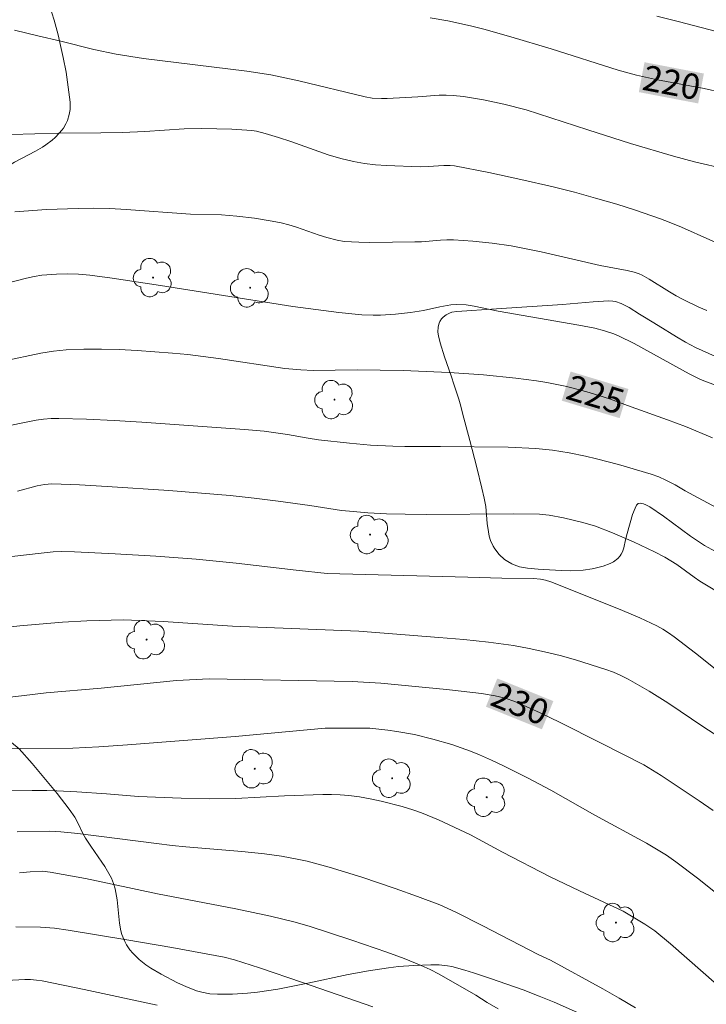
# Model space of a CAD drawing. Units: metres. Extents: x 282151 to 282667, y 1668798 to 1669363.
# Drawn here: x 282551 to 282592, y 1669172 to 1669231 of the extents above; entities that cross this region are included whole.
import ezdxf
from ezdxf.enums import TextEntityAlignment as Align

# ---------------------------------------------------------------- set-up
doc = ezdxf.new("R2010")
doc.units = ezdxf.units.M
doc.header["$MEASUREMENT"] = 0
for name, color, linetype, lineweight, true_color in [('Arvores_Isoladas', 7, 'Continuous', 18, 0x00ff33), ('Curvas_Intermediarias', 7, 'Continuous', 9, 0x783c14), ('Curvas_Mestras', 7, 'Continuous', 20, 0x783c14), ('Topon_Curvas_Mestras', 7, 'Continuous', 9, 0x783c14), ('Vegetacao', 7, 'Orla8', 9, 0x00ff33)]:
    doc.layers.add(name, color=color, linetype=linetype, lineweight=lineweight, true_color=true_color)
doc.layers.add('Topon_Curvas_Mestras_Masc', color=255, linetype='Continuous', lineweight=9)
doc.styles.add('Arial', font='arial.ttf', dxfattribs={"height": 1.5})
doc.styles.get("Standard").update_dxf_attribs({"font": 'arial.ttf'})
doc.linetypes.add('Orla8', pattern='A,6,-0.5,["V",Standard,S=1,R=0,X=-0.5,Y=-1],-0.5,6,-0.5,["V",Standard,S=1,R=0,X=-0.5,Y=-1],-0.5', length=14)

# ---------------------------------------------------------------- blocks, each defined once
blk = doc.blocks.new('Arvore')
at = {"layer": 'Arvores_Isoladas'}
blk.add_lwpolyline([(-0.718, 0.493, 0.872324), (-0.722, -0.551, 0.862983), (0.284, -0.827, 0.900105), (0.89, 0.029, 0.863155), (0.262, 0.861, 0.882486)], format="xyb", close=True, dxfattribs=at)
blk.add_circle((0, 0), 0.0286, dxfattribs=at)

msp = doc.modelspace()

# ---------------------------------------------------------------- linework, layer by layer
at = {"layer": 'Curvas_Intermediarias', "flags": 128}
for points, elevation in [([(282589.057, 1669230.891), (282590.307, 1669230.574), (282593.567, 1669229.719)], 219), ([(282593.163, 1669221.799), (282591.288, 1669222.249), (282590.044, 1669222.573), (282587.494, 1669223.34), (282584.953, 1669224.14), (282582.03, 1669225.098), (282581.296, 1669225.321), (282579.967, 1669225.671), (282578.777, 1669225.928), (282577.578, 1669226.12), (282576.978, 1669226.186), (282576.561, 1669226.207), (282576.142, 1669226.199), (282574.88, 1669226.102), (282573.064, 1669226.002), (282572.716, 1669225.997), (282572.164, 1669226.026), (282571.758, 1669226.104), (282567.825, 1669227.051), (282566.153, 1669227.404), (282564.73, 1669227.627), (282558.607, 1669228.385), (282556.986, 1669228.635), (282555.665, 1669228.917), (282553.696, 1669229.406), (282552.348, 1669229.715), (282550.961, 1669230.054)], 221), ([(282550.765, 1669223.864), (282553.567, 1669223.939), (282556.077, 1669223.964), (282557.368, 1669223.993), (282558.694, 1669224.049), (282561.008, 1669224.201), (282562.066, 1669224.216), (282563.853, 1669224.184), (282564.447, 1669224.15), (282565.037, 1669224.1), (282565.303, 1669224.062), (282565.828, 1669223.934), (282566.605, 1669223.691), (282567.347, 1669223.447), (282569.559, 1669222.664), (282570.303, 1669222.437), (282571.055, 1669222.254), (282571.704, 1669222.142), (282572.361, 1669222.069), (282573.023, 1669222.022), (282575.014, 1669221.951), (282575.482, 1669221.962), (282576.417, 1669222.036), (282576.791, 1669222.034), (282577.04, 1669222.012), (282579.077, 1669221.604), (282580.989, 1669221.194), (282582.895, 1669220.757), (282584.16, 1669220.439), (282585.419, 1669220.095), (282586.671, 1669219.726), (282587.717, 1669219.395), (282589.273, 1669218.853), (282589.787, 1669218.661), (282590.502, 1669218.367), (282593.866, 1669216.862)], 222), ([(282592.007, 1669213.411), (282591.539, 1669213.62), (282590.619, 1669214.065), (282590.203, 1669214.285), (282589.796, 1669214.524), (282588.593, 1669215.276), (282588.185, 1669215.512), (282588.001, 1669215.599), (282587.709, 1669215.696), (282587.292, 1669215.788), (282585.689, 1669216.084), (282582.18, 1669216.897), (282581.3, 1669217.086), (282580.417, 1669217.255), (282579.278, 1669217.425), (282578.131, 1669217.543), (282576.982, 1669217.612), (282576.603, 1669217.614), (282576.224, 1669217.596), (282575.085, 1669217.504), (282574.705, 1669217.488), (282573.371, 1669217.468), (282572.037, 1669217.466), (282571.371, 1669217.479), (282570.5, 1669217.524), (282570.089, 1669217.597), (282569.481, 1669217.756), (282569.027, 1669217.895), (282567.676, 1669218.358), (282567.223, 1669218.498), (282566.765, 1669218.616), (282566.244, 1669218.723), (282565.192, 1669218.893), (282564.133, 1669219.019), (282563.237, 1669219.099), (282561.397, 1669219.136), (282557.572, 1669219.417), (282556.616, 1669219.468), (282555.66, 1669219.491), (282554.723, 1669219.484), (282552.848, 1669219.408), (282550.976, 1669219.274)], 223), ([(282593.191, 1669208.748), (282591.925, 1669209.207), (282591.602, 1669209.345), (282590.975, 1669209.668), (282587.713, 1669211.466), (282586.78, 1669211.922), (282586.505, 1669212.033), (282585.941, 1669212.223), (282585.366, 1669212.369), (282584.418, 1669212.558), (282579.643, 1669213.371), (282578.21, 1669213.68), (282577.74, 1669213.75), (282577.188, 1669213.784), (282576.823, 1669213.763), (282576.174, 1669213.647), (282575.203, 1669213.424), (282574.438, 1669213.308), (282573.555, 1669213.197), (282572.67, 1669213.135), (282572.228, 1669213.135), (282571.551, 1669213.167), (282570.197, 1669213.296), (282567.459, 1669213.656), (282559.611, 1669214.899), (282556.751, 1669215.333), (282555.415, 1669215.508), (282554.746, 1669215.573), (282554.097, 1669215.599), (282553.445, 1669215.579), (282552.569, 1669215.509), (282552.116, 1669215.44), (282551.668, 1669215.347), (282550.526, 1669215.043)], 224), ([(282550.502, 1669206.558), (282551.349, 1669206.743), (282552.237, 1669206.907), (282552.683, 1669206.968), (282553.131, 1669207.005), (282553.579, 1669207.015), (282555.221, 1669206.969), (282556.865, 1669206.891), (282558.509, 1669206.791), (282564.602, 1669206.363), (282565.76, 1669206.25), (282566.454, 1669206.164), (282567.147, 1669206.062), (282568.364, 1669205.843), (282568.975, 1669205.751), (282570.827, 1669205.543), (282572.065, 1669205.435), (282573.39, 1669205.37), (282574.097, 1669205.356), (282576.218, 1669205.35), (282580.232, 1669205.306), (282581.881, 1669205.231), (282582.866, 1669205.13), (282583.847, 1669204.974), (282584.818, 1669204.777), (282585.474, 1669204.625), (282586.781, 1669204.288), (282588.72, 1669203.715), (282589.161, 1669203.55), (282589.591, 1669203.353), (282590.135, 1669203.08), (282590.721, 1669202.727), (282596.495, 1669199.619)], 226), ([(282593.515, 1669196.212), (282591.607, 1669197.365), (282591.257, 1669197.598), (282590.229, 1669198.338), (282589.879, 1669198.57), (282589.517, 1669198.781), (282588.91, 1669199.095), (282587.673, 1669199.685), (282586.414, 1669200.225), (282585.412, 1669200.612), (282584.663, 1669200.842), (282583.521, 1669201.117), (282582.669, 1669201.271), (282582.094, 1669201.33), (282580.527, 1669201.358), (282575.402, 1669201.317), (282574.121, 1669201.324), (282573.019, 1669201.354), (282571.917, 1669201.413), (282570.818, 1669201.502), (282570.347, 1669201.555), (282568.472, 1669201.844), (282566.583, 1669202.101), (282565.163, 1669202.284), (282563.74, 1669202.438), (282560.099, 1669202.734), (282556.453, 1669202.981), (282554.808, 1669203.079), (282553.164, 1669203.13), (282552.726, 1669203.093), (282552.293, 1669203.011), (282551.131, 1669202.692)], 227), ([(282592.499, 1669192.163), (282591.34, 1669193.084), (282590.077, 1669194.057), (282589.747, 1669194.296), (282589.407, 1669194.516), (282589.052, 1669194.708), (282588.043, 1669195.177), (282587.019, 1669195.618), (282585.985, 1669196.04), (282582.761, 1669197.31), (282582.44, 1669197.406), (282582.143, 1669197.474), (282581.734, 1669197.522), (282579.864, 1669197.544), (282577.848, 1669197.59), (282569.504, 1669197.818), (282567.65, 1669198.01), (282564.103, 1669198.419), (282561.736, 1669198.654), (282559.328, 1669198.837), (282556.917, 1669198.985), (282554.506, 1669199.107), (282553.752, 1669199.114), (282553.25, 1669199.089), (282552.366, 1669199.003), (282550.468, 1669198.779)], 228), ([(282549.483, 1669194.513), (282551.275, 1669194.704), (282553.794, 1669194.916), (282555.243, 1669194.998), (282557.419, 1669195.063), (282559.78, 1669194.961), (282563.877, 1669194.685), (282571.377, 1669194.38), (282576.123, 1669194.022), (282577.601, 1669193.893), (282579.075, 1669193.734), (282580.54, 1669193.532), (282581.468, 1669193.368), (282582.392, 1669193.171), (282583.311, 1669192.943), (282584.223, 1669192.689), (282586.022, 1669192.123), (282586.471, 1669191.955), (282586.91, 1669191.759), (282587.341, 1669191.542), (282588.599, 1669190.824), (282589.693, 1669190.135), (282591.839, 1669188.686), (282594.386, 1669187.048)], 229), ([(282597.156, 1669175.174), (282591.462, 1669179.725), (282590.184, 1669180.699), (282589.617, 1669181.089), (282588.433, 1669181.798), (282585.366, 1669183.46), (282583.64, 1669184.462), (282582.767, 1669184.946), (282581.371, 1669185.68), (282579.963, 1669186.394), (282579.251, 1669186.731), (282578.531, 1669187.048), (282577.991, 1669187.266), (282576.892, 1669187.656), (282575.773, 1669187.988), (282574.686, 1669188.25), (282573.626, 1669188.44), (282573.092, 1669188.514), (282572.023, 1669188.627), (282569.384, 1669188.636), (282564.037, 1669188.133), (282557.658, 1669187.634), (282555.948, 1669187.517), (282554.419, 1669187.453), (282551.33, 1669187.431), (282543.594, 1669187.199)], 231), ([(282550.257, 1669184.906), (282552.007, 1669184.932), (282552.882, 1669184.93), (282553.47, 1669184.917), (282554.644, 1669184.861), (282556.404, 1669184.744), (282558.303, 1669184.582), (282560.833, 1669184.481), (282562.521, 1669184.444), (282564.086, 1669184.457), (282566.971, 1669184.61), (282569.241, 1669184.694), (282569.757, 1669184.699), (282570.27, 1669184.683), (282570.779, 1669184.638), (282571.418, 1669184.547), (282572.056, 1669184.434), (282572.692, 1669184.3), (282573.95, 1669183.976), (282574.569, 1669183.79), (282575.089, 1669183.612), (282576.109, 1669183.193), (282577.997, 1669182.299), (282579.891, 1669181.271), (282582.723, 1669179.817), (282584.464, 1669178.973), (282587.054, 1669177.769), (282588.336, 1669177.007), (282588.927, 1669176.599), (282589.859, 1669175.835), (282593.582, 1669172.568)], 232), ([(282587.78, 1669172.037), (282586.82, 1669172.61), (282585.845, 1669173.161), (282582.75, 1669174.853), (282582.003, 1669175.196), (282578.723, 1669176.905), (282577.134, 1669177.711), (282576.186, 1669178.137), (282574.864, 1669178.645), (282573.531, 1669179.124), (282571.55, 1669179.789), (282569.618, 1669180.389), (282568.316, 1669180.732), (282567.814, 1669180.843), (282566.799, 1669181.025), (282565.776, 1669181.167), (282564.438, 1669181.315), (282561.126, 1669181.585), (282560.299, 1669181.667), (282559.367, 1669181.777), (282554.711, 1669182.385), (282553.706, 1669182.485), (282553.034, 1669182.519), (282551.109, 1669182.483)], 233), ([(282579.634, 1669171.979), (282578.996, 1669172.35), (282578.32, 1669172.777), (282576.138, 1669174.041), (282575.615, 1669174.31), (282575.08, 1669174.553), (282574.063, 1669174.96), (282573.036, 1669175.344), (282570.959, 1669176.059), (282568.422, 1669176.884), (282567.513, 1669177.14), (282566.138, 1669177.474), (282564.075, 1669177.907), (282559.431, 1669178.791), (282556.746, 1669179.379), (282555.163, 1669179.702), (282553.066, 1669180.094), (282552.608, 1669180.135), (282551.883, 1669180.107), (282551.253, 1669180.047)], 234), ([(282559.413, 1669172.186), (282555.09, 1669173.127), (282552.591, 1669173.626), (282552.251, 1669173.679), (282551.907, 1669173.71), (282551.563, 1669173.712), (282550.48, 1669173.662), (282548.311, 1669173.539), (282546.144, 1669173.388), (282545.062, 1669173.305), (282544.655, 1669173.258), (282543.85, 1669173.095), (282540.911, 1669172.27), (282539.55, 1669171.946)], 236)]:
    msp.add_lwpolyline(points, dxfattribs=dict(at, elevation=elevation))
at = {"layer": 'Curvas_Mestras', "flags": 128}
for points, elevation in [([(282593.951, 1669226.114), (282591.849, 1669226.59), (282589.09, 1669227.111), (282587.85, 1669227.383), (282586.757, 1669227.691), (282582.775, 1669228.948), (282580.388, 1669229.658), (282578.794, 1669230.109), (282577.993, 1669230.317), (282576.662, 1669230.62), (282575.598, 1669230.799)], 220), ([(282592.35, 1669205.87), (282590.758, 1669206.534), (282589.689, 1669206.933), (282587.536, 1669207.695), (282586.233, 1669208.181), (282585.03, 1669208.549), (282584.085, 1669208.813), (282583.609, 1669208.929), (282582.523, 1669209.142), (282581.913, 1669209.239), (282580.687, 1669209.402), (282578.778, 1669209.598), (282576.734, 1669209.739), (282575.371, 1669209.805), (282574.005, 1669209.852), (282571.273, 1669209.893), (282568.669, 1669209.864), (282567.945, 1669209.893), (282566.98, 1669209.984), (282563.053, 1669210.577), (282561.24, 1669210.813), (282560.331, 1669210.898), (282558.225, 1669211.046), (282557.17, 1669211.098), (282556.115, 1669211.127), (282555.062, 1669211.125), (282554.013, 1669211.086), (282553.261, 1669211.014), (282552.513, 1669210.894), (282550.276, 1669210.42)], 225), ([(282592.388, 1669183.736), (282591.558, 1669184.321), (282589.311, 1669185.815), (282588.285, 1669186.452), (282585.714, 1669187.767), (282583.323, 1669188.961), (282582.12, 1669189.54), (282580.91, 1669190.1), (282580.63, 1669190.217), (282580.048, 1669190.403), (282579.453, 1669190.542), (282578.642, 1669190.685), (282578.128, 1669190.758), (282576.577, 1669190.93), (282572.681, 1669191.294), (282570.989, 1669191.398), (282562.496, 1669191.564), (282560.555, 1669191.462), (282556.099, 1669191.013), (282552.843, 1669190.721), (282551.366, 1669190.56), (282547.636, 1669190.112)], 230), ([(282551.04, 1669176.838), (282552.507, 1669176.82), (282553.321, 1669176.758), (282554.131, 1669176.645), (282557.617, 1669176.07), (282560.292, 1669175.608), (282563.385, 1669175.045), (282564.01, 1669174.886), (282565.489, 1669174.402), (282568.03, 1669173.543), (282572.214, 1669172.094)], 235)]:
    msp.add_lwpolyline(points, dxfattribs=dict(at, elevation=elevation))
at = {"layer": 'Topon_Curvas_Mestras_Masc'}
for points in [[(282587.979, 1669226.382, 220), (282591.501, 1669225.71, 220), (282588.318, 1669228.156, 220), (282591.84, 1669227.483, 220)], [(282583.412, 1669208.07, 225), (282586.844, 1669207.031, 225), (282583.935, 1669209.798, 225), (282587.367, 1669208.76, 225)], [(282578.912, 1669189.908, 230), (282582.236, 1669188.564, 230), (282579.589, 1669191.582, 230), (282582.913, 1669190.238, 230)]]:
    msp.add_solid(points, dxfattribs=at)
at = {"layer": 'Vegetacao', "flags": 128}
for points in [[(282649.306, 1669232.54), (282648.959, 1669232.513), (282648.467, 1669232.477), (282647.715, 1669232.442), (282646.211, 1669232.365), (282645.083, 1669232.299), (282644.784, 1669232.268), (282644.19, 1669232.144), (282642.428, 1669231.606), (282641.848, 1669231.494), (282641.559, 1669231.471), (282641.128, 1669231.491), (282640.941, 1669231.531), (282640.82, 1669231.573), (282640.587, 1669231.689), (282640.361, 1669231.836), (282639.929, 1669232.179), (282639.613, 1669232.435), (282639.268, 1669232.747), (282639.052, 1669232.982), (282638.633, 1669233.457), (282638.312, 1669233.769), (282638.144, 1669233.896), (282638.049, 1669233.944), (282637.98, 1669233.963), (282637.835, 1669233.973), (282637.733, 1669233.959), (282637.528, 1669233.887), (282637.379, 1669233.798), (282637.177, 1669233.612), (282636.813, 1669233.153), (282636.658, 1669232.922), (282636.462, 1669232.573), (282636.318, 1669232.22), (282636.266, 1669232.041), (282636.208, 1669231.681), (282636.203, 1669231.499), (282636.228, 1669231.222), (282636.511, 1669229.919), (282636.544, 1669229.716), (282636.58, 1669229.304), (282636.613, 1669228.467), (282636.654, 1669228.047), (282636.74, 1669227.632), (282636.808, 1669227.426), (282636.946, 1669227.122), (282637.093, 1669226.908), (282637.211, 1669226.788), (282637.485, 1669226.597), (282637.637, 1669226.523), (282637.965, 1669226.411), (282638.309, 1669226.339), (282638.988, 1669226.271), (282639.163, 1669226.269), (282639.515, 1669226.308), (282639.749, 1669226.357), (282640.218, 1669226.486), (282640.57, 1669226.585), (282641.098, 1669226.689), (282641.361, 1669226.702), (282641.861, 1669226.697), (282642.11, 1669226.678), (282642.477, 1669226.592), (282642.717, 1669226.48), (282642.835, 1669226.403), (282643.008, 1669226.256), (282643.08, 1669226.173), (282643.164, 1669225.998), (282643.187, 1669225.815), (282643.148, 1669225.438), (282643.134, 1669225.161), (282643.16, 1669225.029), (282643.476, 1669224.158), (282643.663, 1669223.731), (282643.992, 1669223.111), (282644.176, 1669222.86), (282644.322, 1669222.713), (282644.659, 1669222.46), (282645.04, 1669222.246), (282645.863, 1669221.876), (282646.466, 1669221.586), (282646.826, 1669221.356), (282646.988, 1669221.224), (282647.2, 1669221), (282647.37, 1669220.737), (282647.437, 1669220.59), (282647.524, 1669220.339), (282647.644, 1669219.837), (282647.707, 1669219.334), (282647.74, 1669218.329), (282647.756, 1669216.916), (282647.694, 1669216.21), (282647.596, 1669215.739), (282647.524, 1669215.504), (282647.383, 1669215.151), (282647.153, 1669214.719), (282646.976, 1669214.454), (282646.848, 1669214.287), (282646.571, 1669213.976), (282646.346, 1669213.762), (282645.855, 1669213.378), (282645.319, 1669213.051), (282644.941, 1669212.861), (282644.15, 1669212.54), (282643.837, 1669212.446), (282643.627, 1669212.397), (282643.2, 1669212.334), (282642.556, 1669212.317), (282642.128, 1669212.351), (282641.846, 1669212.392), (282641.294, 1669212.513), (282640.429, 1669212.745), (282639.995, 1669212.881), (282639.575, 1669213.044), (282639.375, 1669213.139), (282638.999, 1669213.361), (282638.827, 1669213.49), (282638.593, 1669213.711), (282637.146, 1669215.344), (282636.949, 1669215.558), (282636.554, 1669215.985), (282636.159, 1669216.411), (282635.37, 1669217.266), (282634.692, 1669218.014), (282634.389, 1669218.406), (282634.125, 1669218.836), (282634.011, 1669219.071), (282633.91, 1669219.336), (282633.858, 1669219.515), (282633.785, 1669219.88), (282633.735, 1669220.435), (282633.729, 1669221.542), (282633.741, 1669221.981), (282633.812, 1669222.857), (282633.838, 1669223.295), (282633.842, 1669223.514), (282633.846, 1669223.863), (282633.834, 1669224.179), (282633.815, 1669224.338), (282633.76, 1669224.574), (282633.665, 1669224.806), (282633.598, 1669224.919), (282633.472, 1669225.086), (282633.112, 1669225.443), (282632.864, 1669225.638), (282632.695, 1669225.751), (282632.349, 1669225.941), (282632.084, 1669226.056), (282631.541, 1669226.23), (282630.984, 1669226.356), (282630.229, 1669226.497), (282629.849, 1669226.574), (282627.809, 1669227.017), (282626.448, 1669227.299), (282623.722, 1669227.843), (282622.247, 1669228.117), (282621.508, 1669228.229), (282620.771, 1669228.309), (282620.405, 1669228.334), (282620.258, 1669228.328), (282620.163, 1669228.309), (282619.98, 1669228.242), (282619.719, 1669228.083), (282619.222, 1669227.657), (282618.845, 1669227.358), (282618.646, 1669227.249), (282618.032, 1669226.979), (282617.716, 1669226.897), (282617.53, 1669226.902), (282617.45, 1669226.929), (282617.349, 1669227.005), (282617.246, 1669227.127), (282617.046, 1669227.382), (282616.85, 1669227.648), (282616.467, 1669228.206), (282616.18, 1669228.635), (282616.034, 1669228.849), (282615.853, 1669229.111), (282615.485, 1669229.634), (282614.37, 1669231.209), (282613.824, 1669232.002), (282613.558, 1669232.401), (282613.447, 1669232.633), (282613.413, 1669232.794), (282613.406, 1669232.903), (282613.427, 1669233.126), (282613.47, 1669233.295), (282613.612, 1669233.638), (282613.811, 1669233.98), (282613.963, 1669234.205), (282614.286, 1669234.639), (282614.67, 1669235.106), (282614.87, 1669235.313), (282615.193, 1669235.585), (282615.557, 1669235.807), (282615.76, 1669235.897), (282616.353, 1669236.113), (282616.748, 1669236.24), (282617.54, 1669236.457), (282618.729, 1669236.707), (282619.521, 1669236.836), (282621.101, 1669237.044), (282621.441, 1669237.087), (282622.123, 1669237.171), (282622.578, 1669237.223), (282623.487, 1669237.3), (282624.168, 1669237.322), (282624.847, 1669237.302), (282625.186, 1669237.272), (282625.693, 1669237.199), (282626.095, 1669237.105), (282626.36, 1669237.023), (282626.883, 1669236.821), (282627.4, 1669236.584), (282628.428, 1669236.087), (282629.205, 1669235.769), (282629.513, 1669235.659), (282630.138, 1669235.445), (282630.61, 1669235.331), (282630.924, 1669235.297), (282631.081, 1669235.296), (282631.314, 1669235.32), (282631.487, 1669235.366), (282631.6, 1669235.412), (282631.815, 1669235.538), (282632.112, 1669235.792), (282632.289, 1669235.993), (282632.398, 1669236.134), (282632.59, 1669236.426), (282632.699, 1669236.634), (282632.757, 1669236.773), (282632.841, 1669237.052), (282632.902, 1669237.474), (282632.909, 1669238.047), (282632.901, 1669238.34), (282632.854, 1669239.061), (282632.792, 1669239.428), (282632.689, 1669239.79), (282632.618, 1669239.968), (282632.419, 1669240.334), (282632.298, 1669240.5), (282632.087, 1669240.729), (282631.837, 1669240.932), (282631.697, 1669241.025), (282631.503, 1669241.133), (282631.112, 1669241.292), (282630.718, 1669241.395), (282629.918, 1669241.511), (282629.707, 1669241.524), (282629.283, 1669241.486), (282627.995, 1669241.189), (282627.568, 1669241.151), (282627.355, 1669241.163), (282627.04, 1669241.234), (282626.764, 1669241.344), (282626.588, 1669241.43), (282626.255, 1669241.633), (282626.098, 1669241.748), (282625.805, 1669242.005), (282625.538, 1669242.293), (282625.375, 1669242.5), (282625.087, 1669242.946), (282625.014, 1669243.088), (282624.902, 1669243.377), (282624.822, 1669243.669), (282624.701, 1669244.257), (282624.583, 1669244.69), (282624.497, 1669244.902), (282624.187, 1669245.583), (282624.024, 1669245.922), (282623.743, 1669246.412), (282623.519, 1669246.719), (282623.393, 1669246.865), (282623.183, 1669247.071), (282622.983, 1669247.238), (282622.57, 1669247.529), (282622.144, 1669247.781), (282621.273, 1669248.246), (282620.65, 1669248.565), (282619.375, 1669249.15), (282618.442, 1669249.617), (282618.127, 1669249.821), (282617.934, 1669249.979), (282617.586, 1669250.337), (282617.427, 1669250.535), (282617.133, 1669250.958), (282616.95, 1669251.256), (282616.602, 1669251.869), (282616.343, 1669252.329), (282615.931, 1669252.986), (282615.706, 1669253.287), (282615.46, 1669253.562), (282615.329, 1669253.688), (282615.093, 1669253.86), (282614.949, 1669253.939), (282614.717, 1669254.035), (282614.483, 1669254.091), (282614.372, 1669254.099), (282614.171, 1669254.064), (282614.087, 1669254.017), (282613.989, 1669253.904), (282613.897, 1669253.723), (282613.771, 1669253.357), (282613.71, 1669252.987), (282613.698, 1669252.739), (282613.723, 1669252.239), (282613.787, 1669251.715), (282613.984, 1669250.668), (282614.036, 1669250.497), (282614.214, 1669250.158), (282614.366, 1669249.934), (282614.687, 1669249.494), (282614.885, 1669249.175), (282614.97, 1669248.968), (282614.992, 1669248.866), (282614.997, 1669248.717), (282614.96, 1669248.572), (282614.925, 1669248.5), (282614.84, 1669248.371), (282614.638, 1669248.124), (282613.912, 1669247.432), (282613.628, 1669247.172), (282613.046, 1669246.671), (282612.636, 1669246.269), (282612.558, 1669246.167), (282612.45, 1669245.94), (282612.39, 1669245.69), (282612.327, 1669245.158), (282612.248, 1669244.767), (282612.172, 1669244.585), (282611.776, 1669243.871), (282611.559, 1669243.526), (282611.194, 1669243.031), (282610.765, 1669242.568), (282610.52, 1669242.351), (282610.302, 1669242.179), (282609.855, 1669241.878), (282609.393, 1669241.633), (282609.075, 1669241.497), (282608.41, 1669241.287), (282607.607, 1669241.108), (282607.071, 1669241.012), (282605.992, 1669240.875), (282604.773, 1669240.806), (282602.324, 1669240.8), (282601.105, 1669240.758), (282600.5, 1669240.705), (282600.142, 1669240.654), (282599.436, 1669240.496), (282598.738, 1669240.284), (282597.357, 1669239.791), (282596.319, 1669239.454), (282595.796, 1669239.325), (282595.229, 1669239.22), (282594.939, 1669239.189), (282594.503, 1669239.19), (282594.215, 1669239.234), (282594.073, 1669239.272), (282593.863, 1669239.351), (282593.749, 1669239.41), (282593.545, 1669239.554), (282593.37, 1669239.729), (282593.268, 1669239.858), (282593.095, 1669240.14), (282592.96, 1669240.408), (282592.725, 1669240.953), (282592.521, 1669241.503), (282592.14, 1669242.603), (282591.928, 1669243.144), (282591.809, 1669243.41), (282591.607, 1669243.803), (282590.891, 1669245.039), (282590.518, 1669245.652), (282589.942, 1669246.567), (282589.446, 1669247.369), (282589.175, 1669247.751), (282588.856, 1669248.1), (282588.671, 1669248.257), (282588.089, 1669248.675), (282587.692, 1669248.928), (282586.882, 1669249.383), (282586.054, 1669249.786), (282584.366, 1669250.509), (282583.095, 1669251.055), (282582.821, 1669251.181), (282582.277, 1669251.437), (282581.189, 1669251.942), (282580.639, 1669252.176), (282580.08, 1669252.385), (282579.796, 1669252.478), (282579.363, 1669252.601), (282578.884, 1669252.708), (282578.562, 1669252.764), (282577.914, 1669252.844), (282576.934, 1669252.9), (282574.957, 1669252.903), (282573.972, 1669252.912), (282573.481, 1669252.931), (282572.751, 1669252.991), (282572.115, 1669253.079), (282570.846, 1669253.303), (282569.896, 1669253.442), (282569.464, 1669253.476), (282569.177, 1669253.485), (282568.606, 1669253.464), (282567.967, 1669253.367), (282567.544, 1669253.254), (282567.333, 1669253.181), (282567.017, 1669253.051), (282566.742, 1669252.916), (282566.225, 1669252.612), (282565.901, 1669252.388), (282565.293, 1669251.899), (282564.861, 1669251.508), (282564.495, 1669251.118), (282564.043, 1669250.579), (282563.805, 1669250.325), (282563.648, 1669250.187), (282563.303, 1669249.96), (282562.183, 1669249.422), (282561.839, 1669249.193), (282561.683, 1669249.054), (282561.474, 1669248.802), (282561.336, 1669248.582), (282561.118, 1669248.124), (282560.955, 1669247.647), (282560.704, 1669246.668), (282560.49, 1669245.941), (282560.348, 1669245.589), (282559.666, 1669244.088), (282559.273, 1669243.357), (282558.968, 1669242.89), (282558.798, 1669242.666), (282558.519, 1669242.341), (282558.339, 1669242.168), (282557.944, 1669241.884), (282557.512, 1669241.662), (282556.602, 1669241.301), (282556.156, 1669241.113), (282555.943, 1669241.006), (282555.638, 1669240.82), (282555.11, 1669240.446), (282554.766, 1669240.191), (282554.098, 1669239.654), (282553.612, 1669239.211), (282553.372, 1669238.971), (282552.945, 1669238.502), (282552.745, 1669238.258), (282552.467, 1669237.878), (282552.225, 1669237.482), (282552.12, 1669237.279), (282551.946, 1669236.86), (282551.879, 1669236.645), (282551.808, 1669236.315), (282551.778, 1669236.049), (282551.785, 1669235.505), (282551.863, 1669234.954), (282551.945, 1669234.589), (282552.156, 1669233.882), (282552.327, 1669233.408), (282552.703, 1669232.464), (282552.965, 1669231.753), (282553.174, 1669231.095), (282553.304, 1669230.655), (282553.544, 1669229.772), (282553.653, 1669229.33), (282553.848, 1669228.445), (282554.013, 1669227.559), (282554.186, 1669226.381), (282554.251, 1669225.793), (282554.261, 1669225.644), (282554.253, 1669225.35), (282554.207, 1669225.062), (282554.09, 1669224.689), (282554.007, 1669224.509), (282553.853, 1669224.248), (282553.762, 1669224.121), (282553.611, 1669223.938), (282553.364, 1669223.688), (282553.188, 1669223.534), (282552.812, 1669223.252), (282552.615, 1669223.122), (282552.208, 1669222.879), (282550.952, 1669222.215), (282550.356, 1669221.868), (282550.078, 1669221.68), (282549.818, 1669221.476), (282549.696, 1669221.368), (282549.384, 1669221.083), (282548.979, 1669220.694), (282548.789, 1669220.486), (282548.532, 1669220.144), (282548.419, 1669219.956), (282548.009, 1669219.155), (282547.819, 1669218.746), (282547.56, 1669218.121), (282546.765, 1669216.036), (282546.518, 1669215.404), (282546.012, 1669214.138), (282545.762, 1669213.505), (282545.64, 1669213.188), (282545.502, 1669212.715), (282545.352, 1669211.752), (282545.179, 1669210.639), (282545.157, 1669210.263), (282545.162, 1669210.075), (282545.212, 1669209.702), (282545.261, 1669209.517), (282545.37, 1669209.244), (282545.504, 1669208.984), (282545.793, 1669208.499), (282546.706, 1669207.19), (282546.772, 1669207.097), (282546.902, 1669206.931), (282546.989, 1669206.829), (282547.162, 1669206.634), (282547.289, 1669206.482), (282547.413, 1669206.312), (282547.473, 1669206.216), (282547.561, 1669206.057), (282547.682, 1669205.773), (282547.743, 1669205.577), (282547.819, 1669205.174), (282547.839, 1669204.969), (282547.848, 1669204.554), (282547.813, 1669204.002), (282547.783, 1669203.731), (282547.733, 1669203.337), (282547.571, 1669202.355), (282547.432, 1669201.704), (282547.091, 1669200.409), (282546.896, 1669199.746), (282546.788, 1669199.426), (282546.584, 1669198.956), (282546.406, 1669198.648), (282546.301, 1669198.496), (282546.12, 1669198.268), (282545.842, 1669197.975), (282545.645, 1669197.798), (282545.228, 1669197.485), (282545.009, 1669197.349), (282544.556, 1669197.116), (282544.088, 1669196.934), (282543.77, 1669196.839), (282543.13, 1669196.71), (282542.865, 1669196.693), (282542.728, 1669196.701), (282542.526, 1669196.735), (282542.338, 1669196.801), (282542.251, 1669196.847), (282541.804, 1669197.124), (282541.512, 1669197.309), (282540.933, 1669197.68), (282540.276, 1669198.099), (282538.985, 1669198.912), (282538.335, 1669199.32), (282537.357, 1669199.93), (282536.827, 1669200.228), (282536.539, 1669200.363), (282536.088, 1669200.53), (282535.628, 1669200.636), (282535.397, 1669200.659), (282535.095, 1669200.653), (282534.946, 1669200.633), (282534.728, 1669200.579), (282534.414, 1669200.439), (282534.287, 1669200.354), (282534.055, 1669200.143), (282533.859, 1669199.888), (282533.667, 1669199.513), (282533.607, 1669199.322), (282533.569, 1669199.044), (282533.575, 1669198.915), (282533.621, 1669198.738), (282533.76, 1669198.493), (282533.857, 1669198.371), (282534.032, 1669198.2), (282534.235, 1669198.051), (282534.344, 1669197.988), (282534.474, 1669197.929), (282534.739, 1669197.85), (282535.008, 1669197.808), (282535.545, 1669197.766), (282535.935, 1669197.701), (282536.123, 1669197.637), (282537.583, 1669196.989), (282538.304, 1669196.641), (282539.372, 1669196.073), (282539.687, 1669195.891), (282540.301, 1669195.517), (282540.747, 1669195.222), (282541.391, 1669194.744), (282541.552, 1669194.606), (282541.843, 1669194.312), (282542.019, 1669194.106), (282542.35, 1669193.679), (282542.597, 1669193.357), (282542.859, 1669193.041), (282543.001, 1669192.888), (282543.233, 1669192.669), (282543.513, 1669192.435), (282544.104, 1669192.008), (282544.414, 1669191.816), (282544.572, 1669191.725), (282544.713, 1669191.654), (282545.007, 1669191.54), (282545.915, 1669191.3), (282546.347, 1669191.141), (282546.548, 1669191.028), (282547.695, 1669190.246), (282548.251, 1669189.836), (282549.064, 1669189.194), (282551.226, 1669187.411), (282551.996, 1669186.537)], [(282551.996, 1669186.537), (282553.482, 1669184.746), (282554.191, 1669183.83), (282554.525, 1669183.349), (282554.748, 1669182.941), (282555.011, 1669182.371), (282555.162, 1669182.1), (282555.481, 1669181.628), (282555.925, 1669181), (282556.141, 1669180.685), (282556.312, 1669180.416), (282556.629, 1669179.877), (282556.708, 1669179.728), (282556.834, 1669179.42), (282556.928, 1669179.1), (282557.042, 1669178.434), (282557.184, 1669177.061), (282557.269, 1669176.613), (282557.328, 1669176.394), (282557.489, 1669175.969), (282557.596, 1669175.764), (282557.795, 1669175.47), (282557.966, 1669175.268), (282558.341, 1669174.906), (282558.753, 1669174.588), (282559.043, 1669174.395), (282559.647, 1669174.035), (282560.613, 1669173.526), (282561.117, 1669173.298), (282561.745, 1669173.051), (282562.062, 1669172.955), (282562.544, 1669172.873), (282562.991, 1669172.849), (282563.885, 1669172.846), (282564.779, 1669172.9), (282565.375, 1669172.962), (282566.568, 1669173.138), (282568.358, 1669173.489), (282570.747, 1669174.004), (282571.942, 1669174.233), (282573.138, 1669174.414), (282573.736, 1669174.479), (282574.633, 1669174.538), (282575.639, 1669174.581), (282576.143, 1669174.576), (282576.644, 1669174.526), (282576.893, 1669174.478), (282577.671, 1669174.275), (282578.18, 1669174.119), (282579.194, 1669173.776), (282581.117, 1669173.092), (282582.07, 1669172.725), (282582.952, 1669172.363), (282584.697, 1669171.598), (282586.422, 1669170.787), (282587.563, 1669170.226), (282589.827, 1669169.065), (282596.571, 1669165.477), (282598.833, 1669164.318), (282599.972, 1669163.759), (282601.502, 1669163.039), (282602.273, 1669162.692), (282603.436, 1669162.19), (282605.202, 1669161.485), (282607.507, 1669160.643), (282609.054, 1669160.11), (282612.168, 1669159.104), (282618.368, 1669157.239), (282619.275, 1669156.982), (282621.096, 1669156.518), (282621.347, 1669156.468), (282621.856, 1669156.429), (282622.371, 1669156.461), (282622.715, 1669156.517), (282623.398, 1669156.697), (282623.828, 1669156.86), (282624.033, 1669156.966), (282624.298, 1669157.163), (282624.431, 1669157.322), (282624.481, 1669157.411), (282624.529, 1669157.557), (282624.63, 1669158.111), (282624.737, 1669158.862), (282624.788, 1669159.226), (282625.118, 1669161.556), (282625.78, 1669166.197), (282625.849, 1669166.615), (282626.027, 1669167.447), (282626.188, 1669168.068), (282626.279, 1669168.368), (282626.349, 1669168.565), (282626.509, 1669168.957), (282626.791, 1669169.538), (282627.221, 1669170.306), (282627.45, 1669170.69), (282627.768, 1669171.187), (282627.939, 1669171.417), (282628.229, 1669171.735), (282628.574, 1669172.014), (282628.774, 1669172.137), (282629.013, 1669172.259), (282629.496, 1669172.437), (282629.984, 1669172.54), (282630.311, 1669172.576), (282630.97, 1669172.591), (282632.657, 1669172.523), (282633.501, 1669172.453), (282634.764, 1669172.29), (282636.053, 1669172.047), (282636.689, 1669171.895), (282637.64, 1669171.624), (282638.24, 1669171.402), (282638.528, 1669171.269), (282638.947, 1669171.041), (282639.557, 1669170.629), (282639.759, 1669170.468), (282640.128, 1669170.123), (282640.459, 1669169.753), (282640.664, 1669169.494), (282641.047, 1669168.957), (282641.191, 1669168.732), (282641.442, 1669168.267), (282641.652, 1669167.785), (282641.773, 1669167.456), (282641.982, 1669166.785), (282642.53, 1669164.743), (282642.755, 1669164.082), (282642.887, 1669163.76), (282643.089, 1669163.343), (282643.203, 1669163.14), (282643.392, 1669162.843), (282643.722, 1669162.419), (282644.328, 1669161.789), (282644.651, 1669161.5), (282645.16, 1669161.099), (282645.699, 1669160.741), (282645.979, 1669160.579), (282647.938, 1669159.511), (282649.072, 1669158.899), (282649.423, 1669158.707)]]:
    msp.add_lwpolyline(points, dxfattribs=at)
msp.add_lwpolyline([(282577.42, 1669207.739), (282577.302, 1669208.155), (282577.036, 1669208.989), (282576.845, 1669209.546), (282576.462, 1669210.662), (282576.197, 1669211.499), (282576.092, 1669211.917), (282576.064, 1669212.134), (282576.078, 1669212.458), (282576.138, 1669212.67), (282576.186, 1669212.773), (282576.286, 1669212.924), (282576.371, 1669213.02), (282576.556, 1669213.171), (282576.758, 1669213.271), (282576.9, 1669213.315), (282577.192, 1669213.36), (282579.543, 1669213.522), (282583.446, 1669213.785), (282585.273, 1669213.929), (282586.185, 1669213.987), (282586.44, 1669213.976), (282586.607, 1669213.947), (282586.932, 1669213.841), (282587.404, 1669213.599), (282588.016, 1669213.209), (282588.319, 1669213.023), (282589.135, 1669212.529), (282590.207, 1669211.857), (282590.753, 1669211.537), (282591.335, 1669211.233), (282592.52, 1669210.684), (282593.372, 1669210.271), (282593.667, 1669210.171), (282593.813, 1669210.14), (282594.099, 1669210.13), (282594.238, 1669210.157), (282594.439, 1669210.244), (282594.536, 1669210.315), (282594.683, 1669210.498), (282594.774, 1669210.719), (282594.808, 1669210.878), (282594.829, 1669211.202), (282594.792, 1669211.688), (282594.709, 1669212.338), (282594.68, 1669212.663), (282594.652, 1669212.875), (282594.606, 1669213.159), (282594.602, 1669213.301), (282594.648, 1669213.513), (282594.703, 1669213.618), (282594.787, 1669213.725), (282594.988, 1669213.877), (282595.222, 1669213.961), (282595.387, 1669213.989), (282595.717, 1669213.998), (282596.983, 1669213.935), (282597.615, 1669213.877), (282600.405, 1669213.55), (282601.797, 1669213.355), (282602.744, 1669213.196), (282603.214, 1669213.098), (282603.91, 1669212.915), (282604.59, 1669212.675), (282604.923, 1669212.528), (282606.174, 1669211.888), (282606.981, 1669211.431), (282608.564, 1669210.467), (282609.282, 1669210.016), (282610.714, 1669209.112), (282613.574, 1669207.3), (282615.006, 1669206.396), (282616.09, 1669205.755), (282617.545, 1669204.905), (282618.259, 1669204.426), (282618.42, 1669204.284), (282618.51, 1669204.175), (282618.654, 1669203.93), (282618.798, 1669203.514), (282618.967, 1669202.631), (282619.09, 1669201.849), (282619.132, 1669201.457), (282619.18, 1669200.871), (282619.206, 1669200.527), (282619.197, 1669200.357), (282619.154, 1669200.187), (282619.114, 1669200.102), (282618.945, 1669199.867), (282618.842, 1669199.77), (282618.673, 1669199.661), (282618.493, 1669199.611), (282618.402, 1669199.611), (282618.149, 1669199.652), (282617.637, 1669199.789), (282617.122, 1669199.983), (282616.117, 1669200.443), (282615.831, 1669200.588), (282615.268, 1669200.918), (282614.529, 1669201.38), (282614.159, 1669201.592), (282613.597, 1669201.854), (282613.474, 1669201.889), (282613.217, 1669201.902), (282612.951, 1669201.848), (282612.773, 1669201.78), (282612.432, 1669201.586), (282612.274, 1669201.468), (282612.014, 1669201.216), (282611.866, 1669201.006), (282611.758, 1669200.772), (282611.718, 1669200.645), (282611.682, 1669200.485), (282611.64, 1669200.158), (282611.634, 1669199.827), (282611.677, 1669199.392), (282611.716, 1669199.183), (282611.911, 1669198.395), (282612.062, 1669197.874), (282612.399, 1669196.84), (282613.142, 1669194.787), (282613.503, 1669193.76), (282613.725, 1669193.072), (282613.828, 1669192.726), (282613.969, 1669192.206), (282614.138, 1669191.586), (282614.172, 1669191.265), (282614.145, 1669191.059), (282614.112, 1669190.96), (282614.032, 1669190.819), (282613.879, 1669190.685), (282613.757, 1669190.632), (282613.492, 1669190.573), (282612.759, 1669190.473), (282612.269, 1669190.431), (282611.618, 1669190.408), (282611.292, 1669190.412), (282610.668, 1669190.421), (282609.832, 1669190.434), (282609.414, 1669190.453), (282608.79, 1669190.513), (282608.48, 1669190.562), (282607.865, 1669190.709), (282607.561, 1669190.811), (282607.11, 1669191.009), (282606.696, 1669191.229), (282605.922, 1669191.703), (282604.472, 1669192.694), (282603.728, 1669193.165), (282603.334, 1669193.396), (282602.546, 1669193.858), (282600.967, 1669194.775), (282600.173, 1669195.226), (282599.314, 1669195.698), (282597.572, 1669196.601), (282594.051, 1669198.342), (282592.308, 1669199.234), (282591.877, 1669199.477), (282591.047, 1669200.023), (282589.442, 1669201.208), (282588.624, 1669201.763), (282588.388, 1669201.889), (282588.253, 1669201.941), (282588.059, 1669201.977), (282587.948, 1669201.959), (282587.902, 1669201.933), (282587.848, 1669201.871), (282587.754, 1669201.69), (282587.603, 1669201.32), (282587.285, 1669200.182), (282587.198, 1669199.819), (282587.086, 1669199.334), (282587.003, 1669199.094), (282586.931, 1669198.954), (282586.872, 1669198.867), (282586.73, 1669198.71), (282586.469, 1669198.512), (282586.273, 1669198.405), (282585.858, 1669198.245), (282585.471, 1669198.143), (282585.211, 1669198.09), (282584.689, 1669198.017), (282583.904, 1669197.975), (282583.381, 1669197.98), (282582.343, 1669198.039), (282582.021, 1669198.061), (282581.382, 1669198.119), (282580.909, 1669198.214), (282580.596, 1669198.32), (282580.441, 1669198.389), (282580.209, 1669198.515), (282580.021, 1669198.642), (282579.696, 1669198.934), (282579.435, 1669199.267), (282579.341, 1669199.427), (282579.19, 1669199.763), (282579.111, 1669200.028), (282579.06, 1669200.276), (282578.994, 1669200.78), (282578.899, 1669201.788), (282578.813, 1669202.275), (282578.667, 1669202.883), (282578.368, 1669204.096), (282577.957, 1669205.712), (282577.745, 1669206.521), (282577.53, 1669207.332)], close=True, dxfattribs=at)

# ---------------------------------------------------------------- block references
at = {"layer": 'Arvores_Isoladas'}
for p in [(282559.175, 1669215.372), (282564.931, 1669214.767), (282569.932, 1669208.131), (282572.041, 1669200.121), (282558.786, 1669193.885), (282565.202, 1669186.221), (282573.352, 1669185.663), (282578.957, 1669184.53), (282586.623, 1669177.093)]:
    msp.add_blockref('Arvore', p, dxfattribs=at)

# ---------------------------------------------------------------- texts
at = {"layer": 'Topon_Curvas_Mestras', "style": 'Arial'}
for s, rotation, p in [('220', 349.19075, (282589.932, 1669226.952, 220)), ('225', 343.16286, (282585.414, 1669208.431, 225)), ('230', 337.98201, (282580.939, 1669190.087, 230))]:
    msp.add_text(s, height=1.5, rotation=rotation, dxfattribs=at).set_placement(p, align=Align.MIDDLE_CENTER)

doc.saveas('drawing.dxf')
